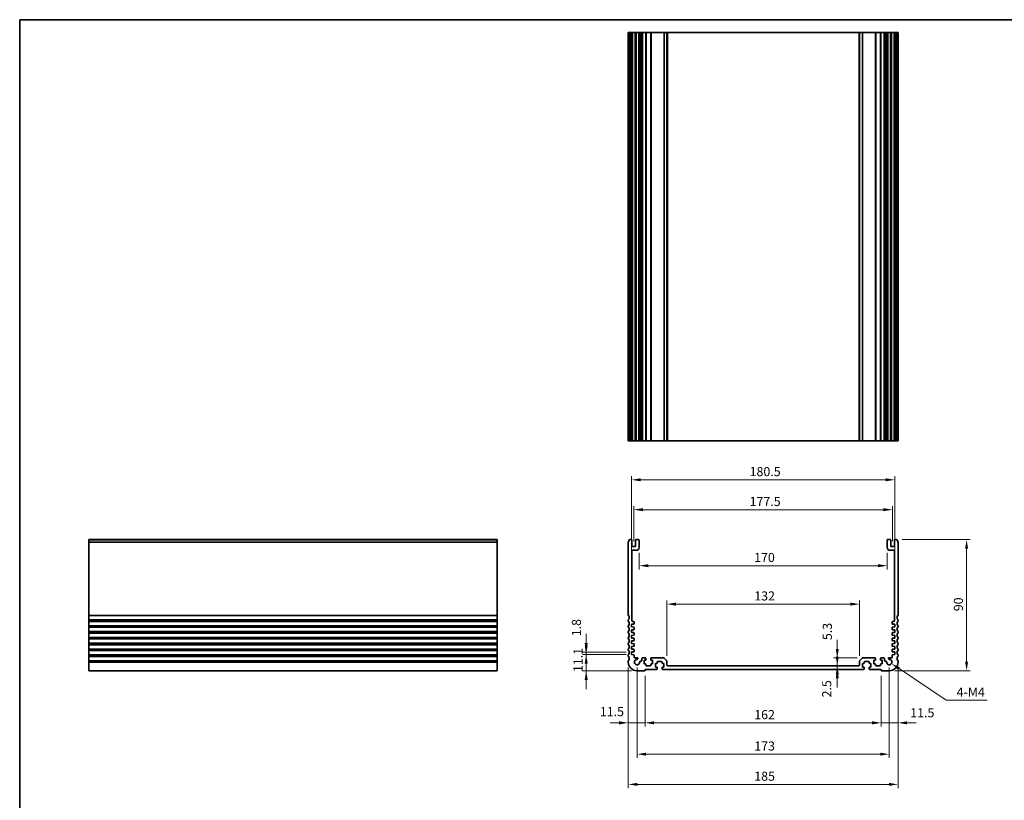
# Model space of a CAD drawing. Units: millimetres. Extents: x 0 to 5905, y 0 to 1124.
# Drawn here: x 3744 to 4420, y 308 to 843 of the extents above; entities that cross this region are included whole.
import ezdxf

# ---------------------------------------------------------------- set-up
doc = ezdxf.new("R2010")
doc.units = ezdxf.units.MM
for name, color, linetype, lineweight in [('Border (ISO)', 7, 'Continuous', 35), ('Dimension (ISO)', 7, 'Continuous', 18), ('Visible (ISO)', 7, 'Continuous', 35), ('Visible Narrow (ISO)', 7, 'Continuous', 25)]:
    doc.layers.add(name, color=color, linetype=linetype, lineweight=lineweight)
doc.styles.add('Note Text (TK)', font='MS PGothic.ttf')
doc.dimstyles.new('Default - Method 1b (TK)', dxfattribs={"dimscale": 2.5, "dimtxt": 2.5, "dimasz": 2.5, "dimexe": 1, "dimexo": 1.5, "dimgap": 1, "dimtad": 1, "dimtoh": 1, "dimrnd": 1e-08, "dimdsep": 46, "dimtxsty": 'Note Text (TK)', "dimcen": 0.09, "dimdle": 5, "dimclrd": 100, "dimclre": 100, "dimclrt": 7, "dimadec": 1, "dimazin": 1, "dimtfac": 1, "dimtmove": 0, "dimatfit": 3, "dimfxl": 0, "dimtolj": 1, "dimlwd": -1, "dimlwe": -1, "dimarcsym": 0})

# ---------------------------------------------------------------- blocks, each defined once
blk = doc.blocks.new('図面枠 tk図枠')
at = {"layer": 'Border (ISO)'}
for q in [(405.5, 289), (14.5, 8)]:
    blk.add_line((14.5, 289), q, dxfattribs=at)
blk = doc.blocks.new('*D66')
at = {"layer": 'Defpoints', "color": 0, "transparency": 16777216}
for p in [(4164.09, 407.46), (4132.98, 396.36), (4167.84, 396.36)]:
    blk.add_point(p, dxfattribs=at)
at = {"layer": 'Dimension (ISO)', "color": 100, "transparency": 16777216}
for p, q in [((4132.98, 413.71), (4132.98, 419.96)), ((4160.34, 407.46), (4130.48, 407.46)), ((4132.98, 407.46), (4132.98, 396.36)), ((4164.09, 396.36), (4130.48, 396.36)), ((4132.98, 390.11), (4132.98, 383.86))]:
    blk.add_line(p, q, dxfattribs=at)
for points in [[(4131.94, 413.71), (4134.03, 413.71), (4132.98, 407.46)], [(4131.94, 390.11), (4134.03, 390.11), (4132.98, 396.36)]]:
    blk.add_solid(points, dxfattribs=at)
at = {"layer": 'Dimension (ISO)', "color": 7, "transparency": 16777216, "insert": (4127.36, 395.5), "char_height": 6.25, "attachment_point": 4, "rotation": 90, "style": 'Note Text (TK)'}
blk.add_mtext('\\A1;11.1', dxfattribs=at)
blk = doc.blocks.new('*D67')
at = {"layer": 'Defpoints', "color": 0, "transparency": 16777216}
for p in [(4132.98, 409.26), (4164.09, 409.26), (4164.09, 407.46)]:
    blk.add_point(p, dxfattribs=at)
at = {"layer": 'Dimension (ISO)', "color": 100, "transparency": 16777216}
for p, q in [((4132.98, 415.51), (4132.98, 421.76)), ((4160.34, 409.26), (4130.48, 409.26)), ((4160.34, 407.46), (4130.48, 407.46)), ((4132.98, 407.46), (4132.98, 409.26)), ((4132.98, 401.21), (4132.98, 394.96))]:
    blk.add_line(p, q, dxfattribs=at)
for points in [[(4131.94, 415.51), (4134.03, 415.51), (4132.98, 409.26)], [(4131.94, 401.21), (4134.03, 401.21), (4132.98, 407.46)]]:
    blk.add_solid(points, dxfattribs=at)
at = {"layer": 'Dimension (ISO)', "color": 7, "transparency": 16777216, "insert": (4126.29, 420.06), "char_height": 6.25, "attachment_point": 4, "rotation": 90, "style": 'Note Text (TK)'}
blk.add_mtext('\\A1;1.8', dxfattribs=at)
blk = doc.blocks.new('*D68')
at = {"layer": 'Defpoints', "color": 0, "transparency": 16777216}
for p in [(4161.84, 402.36), (4173.34, 396.66), (4161.84, 360.66)]:
    blk.add_point(p, dxfattribs=at)
at = {"layer": 'Dimension (ISO)', "color": 100, "transparency": 16777216}
for p, q in [((4161.84, 398.61), (4161.84, 358.16)), ((4173.34, 392.91), (4173.34, 358.16)), ((4155.59, 360.66), (4149.34, 360.66)), ((4173.34, 360.66), (4161.84, 360.66)), ((4179.59, 360.66), (4185.84, 360.66))]:
    blk.add_line(p, q, dxfattribs=at)
for points in [[(4155.59, 361.71), (4155.59, 359.62), (4161.84, 360.66)], [(4179.59, 361.71), (4179.59, 359.62), (4173.34, 360.66)]]:
    blk.add_solid(points, dxfattribs=at)
at = {"layer": 'Dimension (ISO)', "color": 7, "transparency": 16777216, "insert": (4142.33, 368.37), "char_height": 6.25, "attachment_point": 4, "style": 'Note Text (TK)'}
blk.add_mtext('\\A1;11.5', dxfattribs=at)
blk = doc.blocks.new('*D69')
at = {"layer": 'Defpoints', "color": 0, "transparency": 16777216}
for p in [(4173.34, 396.66), (4335.34, 396.66), (4335.34, 360.66)]:
    blk.add_point(p, dxfattribs=at)
at = {"layer": 'Dimension (ISO)', "color": 100, "transparency": 16777216}
for p, q in [((4173.34, 392.91), (4173.34, 358.16)), ((4335.34, 392.91), (4335.34, 358.16)), ((4179.59, 360.66), (4329.09, 360.66))]:
    blk.add_line(p, q, dxfattribs=at)
for points in [[(4179.59, 361.71), (4179.59, 359.62), (4173.34, 360.66)], [(4329.09, 361.71), (4329.09, 359.62), (4335.34, 360.66)]]:
    blk.add_solid(points, dxfattribs=at)
at = {"layer": 'Dimension (ISO)', "color": 7, "transparency": 16777216, "insert": (4248.23, 366.29), "char_height": 6.25, "attachment_point": 4, "style": 'Note Text (TK)'}
blk.add_mtext('\\A1;162', dxfattribs=at)
blk = doc.blocks.new('*D70')
at = {"layer": 'Defpoints', "color": 0, "transparency": 16777216}
for p in [(4346.84, 402.36), (4335.34, 396.66), (4346.84, 360.66)]:
    blk.add_point(p, dxfattribs=at)
at = {"layer": 'Dimension (ISO)', "color": 100, "transparency": 16777216}
for p, q in [((4346.84, 398.61), (4346.84, 358.16)), ((4335.34, 392.91), (4335.34, 358.16)), ((4329.09, 360.66), (4322.84, 360.66)), ((4335.34, 360.66), (4346.84, 360.66)), ((4353.09, 360.66), (4359.34, 360.66))]:
    blk.add_line(p, q, dxfattribs=at)
for points in [[(4329.09, 361.71), (4329.09, 359.62), (4335.34, 360.66)], [(4353.09, 361.71), (4353.09, 359.62), (4346.84, 360.66)]]:
    blk.add_solid(points, dxfattribs=at)
at = {"layer": 'Dimension (ISO)', "color": 7, "transparency": 16777216, "insert": (4355.19, 367.56), "char_height": 6.25, "attachment_point": 4, "style": 'Note Text (TK)'}
blk.add_mtext('\\A1;11.5', dxfattribs=at)
blk = doc.blocks.new('*D71')
at = {"layer": 'Defpoints', "color": 0, "transparency": 16777216}
for p in [(4161.84, 402.36), (4346.84, 402.36), (4346.84, 318.46)]:
    blk.add_point(p, dxfattribs=at)
at = {"layer": 'Dimension (ISO)', "color": 100, "transparency": 16777216}
for p, q in [((4161.84, 398.61), (4161.84, 315.96)), ((4346.84, 398.61), (4346.84, 315.96)), ((4168.09, 318.46), (4340.59, 318.46))]:
    blk.add_line(p, q, dxfattribs=at)
for points in [[(4168.09, 319.5), (4168.09, 317.42), (4161.84, 318.46)], [(4340.59, 319.5), (4340.59, 317.42), (4346.84, 318.46)]]:
    blk.add_solid(points, dxfattribs=at)
at = {"layer": 'Dimension (ISO)', "color": 7, "transparency": 16777216, "insert": (4248.23, 324.08), "char_height": 6.25, "attachment_point": 4, "style": 'Note Text (TK)'}
blk.add_mtext('\\A1;185', dxfattribs=at)
blk = doc.blocks.new('*D72')
at = {"layer": 'Defpoints', "color": 0, "transparency": 16777216}
for p in [(4167.84, 402.36), (4340.84, 402.36), (4340.84, 339.16)]:
    blk.add_point(p, dxfattribs=at)
at = {"layer": 'Dimension (ISO)', "color": 100, "transparency": 16777216}
for p, q in [((4167.84, 398.61), (4167.84, 336.66)), ((4340.84, 398.61), (4340.84, 336.66)), ((4174.09, 339.16), (4334.59, 339.16))]:
    blk.add_line(p, q, dxfattribs=at)
for points in [[(4174.09, 340.2), (4174.09, 338.12), (4167.84, 339.16)], [(4334.59, 340.2), (4334.59, 338.12), (4340.84, 339.16)]]:
    blk.add_solid(points, dxfattribs=at)
at = {"layer": 'Dimension (ISO)', "color": 7, "transparency": 16777216, "insert": (4248.23, 344.78), "char_height": 6.25, "attachment_point": 4, "style": 'Note Text (TK)'}
blk.add_mtext('\\A1;173', dxfattribs=at)
blk = doc.blocks.new('*D73')
at = {"layer": 'Defpoints', "color": 0, "transparency": 16777216}
for p in [(4305.16, 399.86), (4305.16, 397.36), (4305.16, 397.36)]:
    blk.add_point(p, dxfattribs=at)
at = {"layer": 'Dimension (ISO)', "color": 100, "transparency": 16777216}
for p, q in [((4305.16, 406.11), (4305.16, 412.36)), ((4305.16, 399.86), (4305.16, 397.36)), ((4305.16, 391.11), (4305.16, 384.86))]:
    blk.add_line(p, q, dxfattribs=at)
for points in [[(4304.12, 406.11), (4306.2, 406.11), (4305.16, 399.86)], [(4304.12, 391.11), (4306.2, 391.11), (4305.16, 397.36)]]:
    blk.add_solid(points, dxfattribs=at)
at = {"layer": 'Dimension (ISO)', "color": 7, "transparency": 16777216, "insert": (4297.93, 378.09), "char_height": 6.25, "attachment_point": 4, "rotation": 90, "style": 'Note Text (TK)'}
blk.add_mtext('\\A1;2.5', dxfattribs=at)
blk = doc.blocks.new('*D74')
at = {"layer": 'Defpoints', "color": 0, "transparency": 16777216}
for p in [(4305.16, 405.16), (4322.55, 405.16), (4305.16, 399.86)]:
    blk.add_point(p, dxfattribs=at)
at = {"layer": 'Dimension (ISO)', "color": 100, "transparency": 16777216}
for p, q in [((4305.16, 411.41), (4305.16, 417.66)), ((4318.8, 405.16), (4302.66, 405.16)), ((4305.16, 399.86), (4305.16, 405.16)), ((4305.16, 393.61), (4305.16, 387.36))]:
    blk.add_line(p, q, dxfattribs=at)
for points in [[(4304.12, 411.41), (4306.2, 411.41), (4305.16, 405.16)], [(4304.12, 393.61), (4306.2, 393.61), (4305.16, 399.86)]]:
    blk.add_solid(points, dxfattribs=at)
at = {"layer": 'Dimension (ISO)', "color": 7, "transparency": 16777216, "insert": (4298.32, 417.42), "char_height": 6.25, "attachment_point": 4, "rotation": 90, "style": 'Note Text (TK)'}
blk.add_mtext('\\A1;5.3', dxfattribs=at)
blk = doc.blocks.new('*D75')
at = {"layer": 'Defpoints', "color": 0, "transparency": 16777216}
for p in [(4320.34, 442.1), (4188.34, 402.96), (4320.34, 402.96)]:
    blk.add_point(p, dxfattribs=at)
at = {"layer": 'Dimension (ISO)', "color": 100, "transparency": 16777216}
for p, q in [((4188.34, 406.71), (4188.34, 444.6)), ((4194.59, 442.1), (4314.09, 442.1)), ((4320.34, 406.71), (4320.34, 444.6))]:
    blk.add_line(p, q, dxfattribs=at)
for points in [[(4194.59, 443.14), (4194.59, 441.06), (4188.34, 442.1)], [(4314.09, 443.14), (4314.09, 441.06), (4320.34, 442.1)]]:
    blk.add_solid(points, dxfattribs=at)
at = {"layer": 'Dimension (ISO)', "color": 7, "transparency": 16777216, "insert": (4248.23, 447.73), "char_height": 6.25, "attachment_point": 4, "style": 'Note Text (TK)'}
blk.add_mtext('\\A1;132', dxfattribs=at)
blk = doc.blocks.new('*D76')
at = {"layer": 'Defpoints', "color": 0, "transparency": 16777216}
for p in [(4169.34, 481.06), (4339.34, 481.06), (4339.34, 468.46)]:
    blk.add_point(p, dxfattribs=at)
at = {"layer": 'Dimension (ISO)', "color": 100, "transparency": 16777216}
for p, q in [((4169.34, 477.31), (4169.34, 465.96)), ((4339.34, 477.31), (4339.34, 465.96)), ((4175.59, 468.46), (4333.09, 468.46))]:
    blk.add_line(p, q, dxfattribs=at)
for points in [[(4175.59, 469.51), (4175.59, 467.42), (4169.34, 468.46)], [(4333.09, 469.51), (4333.09, 467.42), (4339.34, 468.46)]]:
    blk.add_solid(points, dxfattribs=at)
at = {"layer": 'Dimension (ISO)', "color": 7, "transparency": 16777216, "insert": (4248.16, 474.09), "char_height": 6.25, "attachment_point": 4, "style": 'Note Text (TK)'}
blk.add_mtext('\\A1;170', dxfattribs=at)
blk = doc.blocks.new('*D77')
at = {"layer": 'Defpoints', "color": 0, "transparency": 16777216}
for p in [(4343.09, 506.89), (4165.59, 481.56), (4343.09, 481.56)]:
    blk.add_point(p, dxfattribs=at)
at = {"layer": 'Dimension (ISO)', "color": 100, "transparency": 16777216}
for p, q in [((4165.59, 485.31), (4165.59, 509.39)), ((4171.84, 506.89), (4336.84, 506.89)), ((4343.09, 485.31), (4343.09, 509.39))]:
    blk.add_line(p, q, dxfattribs=at)
for points in [[(4171.84, 507.93), (4171.84, 505.85), (4165.59, 506.89)], [(4336.84, 507.93), (4336.84, 505.85), (4343.09, 506.89)]]:
    blk.add_solid(points, dxfattribs=at)
at = {"layer": 'Dimension (ISO)', "color": 7, "transparency": 16777216, "insert": (4245.04, 512.51), "char_height": 6.25, "attachment_point": 4, "style": 'Note Text (TK)'}
blk.add_mtext('\\A1;177.5', dxfattribs=at)
blk = doc.blocks.new('*D78')
at = {"layer": 'Defpoints', "color": 0, "transparency": 16777216}
for p in [(4344.59, 527.38), (4164.09, 428.26), (4344.59, 428.26)]:
    blk.add_point(p, dxfattribs=at)
at = {"layer": 'Dimension (ISO)', "color": 100, "transparency": 16777216}
for p, q in [((4164.09, 432.01), (4164.09, 529.88)), ((4170.34, 527.38), (4338.34, 527.38)), ((4344.59, 432.01), (4344.59, 529.88))]:
    blk.add_line(p, q, dxfattribs=at)
for points in [[(4170.34, 528.42), (4170.34, 526.34), (4164.09, 527.38)], [(4338.34, 528.42), (4338.34, 526.34), (4344.59, 527.38)]]:
    blk.add_solid(points, dxfattribs=at)
at = {"layer": 'Dimension (ISO)', "color": 7, "transparency": 16777216, "insert": (4245.04, 533.01), "char_height": 6.25, "attachment_point": 4, "style": 'Note Text (TK)'}
blk.add_mtext('\\A1;180.5', dxfattribs=at)
blk = doc.blocks.new('*D79')
at = {"layer": 'Defpoints', "color": 0, "transparency": 16777216}
for p in [(4345.86, 486.36), (4393.86, 486.36), (4340.84, 396.36)]:
    blk.add_point(p, dxfattribs=at)
at = {"layer": 'Dimension (ISO)', "color": 100, "transparency": 16777216}
for p, q in [((4349.61, 486.36), (4396.36, 486.36)), ((4393.86, 402.61), (4393.86, 480.11)), ((4344.59, 396.36), (4396.36, 396.36))]:
    blk.add_line(p, q, dxfattribs=at)
for points in [[(4392.82, 480.11), (4394.9, 480.11), (4393.86, 486.36)], [(4392.82, 402.61), (4394.9, 402.61), (4393.86, 396.36)]]:
    blk.add_solid(points, dxfattribs=at)
at = {"layer": 'Dimension (ISO)', "color": 7, "transparency": 16777216, "insert": (4388.23, 437.23), "char_height": 6.25, "attachment_point": 4, "rotation": 90, "style": 'Note Text (TK)'}
blk.add_mtext('\\A1;90', dxfattribs=at)
blk = doc.blocks.new('*D80')
at = {"layer": 'Defpoints', "color": 0, "transparency": 16777216}
for p in [(4340.84, 402.36), (4342.35, 401.34)]:
    blk.add_point(p, dxfattribs=at)
at = {"layer": 'Dimension (ISO)', "color": 100, "transparency": 16777216}
for p, q in [((4379.82, 376.11), (4347.54, 397.85)), ((4407.98, 376.11), (4379.82, 376.11))]:
    blk.add_line(p, q, dxfattribs=at)
blk.add_solid([(4348.12, 398.72), (4346.96, 396.99), (4342.35, 401.34)], dxfattribs=at)
at = {"layer": 'Dimension (ISO)', "color": 7, "transparency": 16777216, "insert": (4385.11, 381.73), "char_height": 6.25, "attachment_point": 4, "style": 'Note Text (TK)'}
blk.add_mtext('\\A1; 4-M4', dxfattribs=at)

msp = doc.modelspace()

# ---------------------------------------------------------------- linework, layer by layer
at = {"layer": 'Visible (ISO)'}
for p, q in [((4161.8398, 834.2154), (4161.8398, 554.2154)), ((4161.9311, 834.2154), (4161.8398, 834.2154)), ((4161.9311, 834.2154), (4162.5227, 834.2154)), ((4162.8202, 834.2154), (4162.5227, 834.2154)), ((4162.8202, 834.2154), (4163.8398, 834.2154)), ((4164.3398, 834.2154), (4163.8398, 834.2154)), ((4164.3398, 834.2154), (4164.3398, 554.2154)), ((4164.3398, 834.2154), (4164.8398, 834.2154)), ((4164.8398, 834.2154), (4166.3398, 834.2154)), ((4166.3398, 834.2154), (4166.8398, 834.2154)), ((4166.8398, 834.2154), (4166.8398, 554.2154)), ((4167.3398, 834.2154), (4166.8398, 834.2154)), ((4167.3398, 834.2154), (4168.8398, 834.2154)), ((4169.3398, 834.2154), (4168.8398, 834.2154)), ((4169.3398, 834.2154), (4169.3398, 554.2154)), ((4169.3398, 834.2154), (4169.6617, 834.2154)), ((4170.1423, 834.2154), (4169.6617, 834.2154)), ((4169.6617, 834.2154), (4169.6617, 554.2154)), ((4170.1423, 834.2154), (4170.6398, 834.2154)), ((4170.6398, 834.2154), (4171.1398, 834.2154)), ((4171.1398, 834.2154), (4171.1398, 554.2154)), ((4171.6398, 834.2154), (4171.1398, 834.2154)), ((4171.6398, 834.2154), (4173.5898, 834.2154)), ((4173.8898, 834.2154), (4173.5898, 834.2154)), ((4173.8898, 834.2154), (4173.8898, 554.2154)), ((4173.8898, 834.2154), (4174.1898, 834.2154)), ((4174.1898, 834.2154), (4176.9898, 834.2154)), ((4176.9898, 834.2154), (4177.2898, 834.2154)), ((4177.2898, 834.2154), (4177.2898, 554.2154)), ((4177.5898, 834.2154), (4177.2898, 834.2154)), ((4177.5898, 834.2154), (4186.1327, 834.2154)), ((4186.4863, 834.2154), (4186.1327, 834.2154)), ((4186.4863, 834.2154), (4188.1934, 834.2154)), ((4188.3398, 834.2154), (4188.1934, 834.2154)), ((4188.3398, 834.2154), (4188.3398, 554.2154)), ((4188.3398, 834.2154), (4188.8398, 834.2154)), ((4188.8398, 834.2154), (4319.8398, 834.2154)), ((4319.8398, 834.2154), (4320.3398, 834.2154)), ((4320.3398, 834.2154), (4320.3398, 554.2154)), ((4320.4863, 834.2154), (4320.3398, 834.2154)), ((4320.4863, 834.2154), (4322.1934, 834.2154)), ((4322.5469, 834.2154), (4322.1934, 834.2154)), ((4322.5469, 834.2154), (4331.0898, 834.2154)), ((4331.3898, 834.2154), (4331.0898, 834.2154)), ((4331.3898, 834.2154), (4331.3898, 554.2154)), ((4331.3898, 834.2154), (4331.6898, 834.2154)), ((4331.6898, 834.2154), (4334.4898, 834.2154)), ((4334.4898, 834.2154), (4334.7898, 834.2154)), ((4334.7898, 834.2154), (4334.7898, 554.2154)), ((4335.0898, 834.2154), (4334.7898, 834.2154)), ((4335.0898, 834.2154), (4337.0398, 834.2154)), ((4337.5398, 834.2154), (4337.0398, 834.2154)), ((4337.5398, 834.2154), (4337.5398, 554.2154)), ((4337.5398, 834.2154), (4338.0398, 834.2154)), ((4338.0398, 834.2154), (4338.5373, 834.2154)), ((4339.0179, 834.2154), (4338.5373, 834.2154)), ((4339.0179, 834.2154), (4339.3398, 834.2154)), ((4339.0179, 834.2154), (4339.0179, 554.2154)), ((4339.3398, 834.2154), (4339.3398, 554.2154)), ((4339.8398, 834.2154), (4339.3398, 834.2154)), ((4339.8398, 834.2154), (4341.3398, 834.2154)), ((4341.8398, 834.2154), (4341.3398, 834.2154)), ((4341.8398, 834.2154), (4341.8398, 554.2154)), ((4341.8398, 834.2154), (4342.3398, 834.2154)), ((4342.3398, 834.2154), (4343.8398, 834.2154)), ((4343.8398, 834.2154), (4344.3398, 834.2154)), ((4344.3398, 834.2154), (4344.3398, 554.2154)), ((4344.8398, 834.2154), (4344.3398, 834.2154)), ((4344.8398, 834.2154), (4345.8595, 834.2154)), ((4346.1569, 834.2154), (4345.8595, 834.2154)), ((4346.1569, 834.2154), (4346.7485, 834.2154)), ((4346.8398, 834.2154), (4346.7485, 834.2154)), ((4346.8398, 834.2154), (4346.8398, 554.2154)), ((4161.8398, 554.2154), (4161.9311, 554.2154)), ((4162.5227, 554.2154), (4161.9311, 554.2154)), ((4162.5227, 554.2154), (4162.8202, 554.2154)), ((4163.8398, 554.2154), (4162.8202, 554.2154)), ((4163.8398, 554.2154), (4164.3398, 554.2154)), ((4164.8398, 554.2154), (4164.3398, 554.2154)), ((4166.3398, 554.2154), (4164.8398, 554.2154)), ((4166.8398, 554.2154), (4166.3398, 554.2154)), ((4166.8398, 554.2154), (4167.3398, 554.2154)), ((4168.8398, 554.2154), (4167.3398, 554.2154)), ((4168.8398, 554.2154), (4169.3398, 554.2154)), ((4169.6617, 554.2154), (4169.3398, 554.2154)), ((4169.6617, 554.2154), (4170.1423, 554.2154)), ((4170.6398, 554.2154), (4170.1423, 554.2154)), ((4171.1398, 554.2154), (4170.6398, 554.2154)), ((4171.1398, 554.2154), (4171.6398, 554.2154)), ((4173.5898, 554.2154), (4171.6398, 554.2154)), ((4173.5898, 554.2154), (4173.8898, 554.2154)), ((4174.1898, 554.2154), (4173.8898, 554.2154)), ((4176.9898, 554.2154), (4174.1898, 554.2154)), ((4177.2898, 554.2154), (4176.9898, 554.2154)), ((4177.2898, 554.2154), (4177.5898, 554.2154)), ((4186.1327, 554.2154), (4177.5898, 554.2154)), ((4186.1327, 554.2154), (4186.4863, 554.2154)), ((4188.1934, 554.2154), (4186.4863, 554.2154)), ((4188.1934, 554.2154), (4188.3398, 554.2154)), ((4188.8398, 554.2154), (4188.3398, 554.2154)), ((4319.8398, 554.2154), (4188.8398, 554.2154)), ((4320.3398, 554.2154), (4319.8398, 554.2154)), ((4320.3398, 554.2154), (4320.4863, 554.2154)), ((4322.1934, 554.2154), (4320.4863, 554.2154)), ((4322.1934, 554.2154), (4322.5469, 554.2154)), ((4331.0898, 554.2154), (4322.5469, 554.2154)), ((4331.0898, 554.2154), (4331.3898, 554.2154)), ((4331.6898, 554.2154), (4331.3898, 554.2154)), ((4334.4898, 554.2154), (4331.6898, 554.2154)), ((4334.7898, 554.2154), (4334.4898, 554.2154)), ((4334.7898, 554.2154), (4335.0898, 554.2154)), ((4337.0398, 554.2154), (4335.0898, 554.2154)), ((4337.0398, 554.2154), (4337.5398, 554.2154)), ((4338.0398, 554.2154), (4337.5398, 554.2154)), ((4338.5373, 554.2154), (4338.0398, 554.2154)), ((4338.5373, 554.2154), (4339.0179, 554.2154)), ((4339.3398, 554.2154), (4339.0179, 554.2154)), ((4339.3398, 554.2154), (4339.8398, 554.2154)), ((4341.3398, 554.2154), (4339.8398, 554.2154)), ((4341.3398, 554.2154), (4341.8398, 554.2154)), ((4342.3398, 554.2154), (4341.8398, 554.2154)), ((4343.8398, 554.2154), (4342.3398, 554.2154)), ((4344.3398, 554.2154), (4343.8398, 554.2154)), ((4344.3398, 554.2154), (4344.8398, 554.2154)), ((4345.8595, 554.2154), (4344.8398, 554.2154)), ((4345.8595, 554.2154), (4346.1569, 554.2154)), ((4346.7485, 554.2154), (4346.1569, 554.2154)), ((4346.7485, 554.2154), (4346.8398, 554.2154)), ((3791.884, 486.3634), (3791.884, 486.1025)), ((3791.884, 486.3634), (4071.884, 486.3634)), ((4071.884, 486.1025), (4071.884, 486.3634)), ((4163.8398, 486.3634), (4162.8202, 486.3634)), ((4168.8398, 486.3634), (4167.3398, 486.3634)), ((4341.3398, 486.3634), (4339.8398, 486.3634)), ((4345.8595, 486.3634), (4344.8398, 486.3634)), ((3791.884, 484.9267), (3791.884, 486.1025)), ((3791.884, 484.9267), (3791.884, 484.7111)), ((3791.884, 434.5984), (3791.884, 484.7111)), ((4071.884, 486.1025), (4071.884, 484.9267)), ((4071.884, 484.7111), (4071.884, 484.9267)), ((4071.884, 484.7111), (4071.884, 434.5984)), ((4161.8398, 484.7111), (4161.8398, 434.5984)), ((4164.3398, 482.0634), (4164.3398, 485.8634)), ((4166.3398, 481.5634), (4164.8398, 481.5634)), ((4166.8398, 485.8634), (4166.8398, 482.0634)), ((4169.3398, 481.0634), (4169.3398, 485.8634)), ((4339.3398, 485.8634), (4339.3398, 481.0634)), ((4341.8398, 482.0634), (4341.8398, 485.8634)), ((4343.8398, 481.5634), (4342.3398, 481.5634)), ((4344.3398, 485.8634), (4344.3398, 482.0634)), ((4346.8398, 434.5984), (4346.8398, 484.7111)), ((4164.3398, 430.7634), (4164.3398, 478.5634)), ((4164.8398, 479.0634), (4167.3398, 479.0634)), ((4341.3398, 479.0634), (4343.8398, 479.0634)), ((4344.3398, 478.5634), (4344.3398, 430.7634)), ((3791.884, 434.5984), (3791.884, 434.2514)), ((3791.884, 431.4755), (3791.884, 434.2514)), ((4071.884, 434.2514), (4071.884, 434.5984)), ((4071.884, 434.2514), (4071.884, 431.4755)), ((3791.884, 431.4755), (3791.884, 431.1285)), ((3791.884, 430.5984), (3791.884, 431.1285)), ((3791.884, 430.5984), (3791.884, 430.2514)), ((3791.884, 427.4755), (3791.884, 430.2514)), ((3791.884, 427.4755), (3791.884, 427.1285)), ((3791.884, 426.5984), (3791.884, 427.1285)), ((3791.884, 426.5984), (3791.884, 426.2514)), ((3791.884, 423.4755), (3791.884, 426.2514)), ((4071.884, 431.1285), (4071.884, 431.4755)), ((4071.884, 431.1285), (4071.884, 430.5984)), ((4071.884, 430.2514), (4071.884, 430.5984)), ((4071.884, 430.2514), (4071.884, 427.4755)), ((4071.884, 427.1285), (4071.884, 427.4755)), ((4071.884, 427.1285), (4071.884, 426.5984)), ((4071.884, 426.2514), (4071.884, 426.5984)), ((4071.884, 426.2514), (4071.884, 423.4755)), ((4161.8398, 431.1285), (4161.8398, 430.5984)), ((4161.8398, 427.1285), (4161.8398, 426.5984)), ((4164.0898, 428.2634), (4165.5607, 428.3663)), ((4164.0898, 426.4634), (4164.0898, 428.2634)), ((4165.5607, 426.3606), (4164.0898, 426.4634)), ((4165.5398, 430.2634), (4164.8398, 430.2634)), ((4165.8398, 428.6655), (4165.8398, 429.9634)), ((4165.8398, 424.8655), (4165.8398, 426.0613)), ((4342.8398, 429.9634), (4342.8398, 428.6655)), ((4342.8398, 426.0613), (4342.8398, 424.8655)), ((4343.1189, 428.3663), (4344.5898, 428.2634)), ((4344.5898, 426.4634), (4343.1189, 426.3606)), ((4343.8398, 430.2634), (4343.1398, 430.2634)), ((4344.5898, 428.2634), (4344.5898, 426.4634)), ((4346.8398, 430.5984), (4346.8398, 431.1285)), ((4346.8398, 426.5984), (4346.8398, 427.1285)), ((3791.884, 423.4755), (3791.884, 423.1285)), ((3791.884, 422.5984), (3791.884, 423.1285)), ((3791.884, 422.5984), (3791.884, 422.2514)), ((3791.884, 419.4755), (3791.884, 422.2514)), ((3791.884, 419.4755), (3791.884, 419.1285)), ((3791.884, 418.5984), (3791.884, 419.1285)), ((4071.884, 423.1285), (4071.884, 423.4755)), ((4071.884, 423.1285), (4071.884, 422.5984)), ((4071.884, 422.2514), (4071.884, 422.5984)), ((4071.884, 422.2514), (4071.884, 419.4755)), ((4071.884, 419.1285), (4071.884, 419.4755)), ((4071.884, 419.1285), (4071.884, 418.5984)), ((4161.8398, 423.1285), (4161.8398, 422.5984)), ((4161.8398, 419.1285), (4161.8398, 418.5984)), ((4164.0898, 424.4634), (4165.5607, 424.5663)), ((4164.0898, 422.6634), (4164.0898, 424.4634)), ((4165.5607, 422.5606), (4164.0898, 422.6634)), ((4164.0898, 420.6634), (4165.5607, 420.7663)), ((4164.0898, 418.8634), (4164.0898, 420.6634)), ((4165.5607, 418.7606), (4164.0898, 418.8634)), ((4165.8398, 421.0655), (4165.8398, 422.2613)), ((4342.8398, 422.2613), (4342.8398, 421.0655)), ((4343.1189, 424.5663), (4344.5898, 424.4634)), ((4344.5898, 422.6634), (4343.1189, 422.5606)), ((4343.1189, 420.7663), (4344.5898, 420.6634)), ((4344.5898, 418.8634), (4343.1189, 418.7606)), ((4344.5898, 424.4634), (4344.5898, 422.6634)), ((4344.5898, 420.6634), (4344.5898, 418.8634)), ((4346.8398, 422.5984), (4346.8398, 423.1285)), ((4346.8398, 418.5984), (4346.8398, 419.1285)), ((3791.884, 418.5984), (3791.884, 418.2514)), ((3791.884, 415.4755), (3791.884, 418.2514)), ((3791.884, 415.4755), (3791.884, 415.1285)), ((3791.884, 414.5984), (3791.884, 415.1285)), ((3791.884, 414.5984), (3791.884, 414.2514)), ((3791.884, 411.4755), (3791.884, 414.2514)), ((4071.884, 418.2514), (4071.884, 418.5984)), ((4071.884, 418.2514), (4071.884, 415.4755)), ((4071.884, 415.1285), (4071.884, 415.4755)), ((4071.884, 415.1285), (4071.884, 414.5984)), ((4071.884, 414.2514), (4071.884, 414.5984)), ((4071.884, 414.2514), (4071.884, 411.4755)), ((4161.8398, 415.1285), (4161.8398, 414.5984)), ((4164.0898, 416.8634), (4165.5607, 416.9663)), ((4164.0898, 415.0634), (4164.0898, 416.8634)), ((4165.5607, 414.9606), (4164.0898, 415.0634)), ((4164.0898, 413.0634), (4165.5607, 413.1663)), ((4164.0898, 411.2634), (4164.0898, 413.0634)), ((4165.8398, 417.2655), (4165.8398, 418.4613)), ((4165.8398, 413.4655), (4165.8398, 414.6613)), ((4342.8398, 418.4613), (4342.8398, 417.2655)), ((4342.8398, 414.6613), (4342.8398, 413.4655)), ((4343.1189, 416.9663), (4344.5898, 416.8634)), ((4344.5898, 415.0634), (4343.1189, 414.9606)), ((4343.1189, 413.1663), (4344.5898, 413.0634)), ((4344.5898, 416.8634), (4344.5898, 415.0634)), ((4344.5898, 413.0634), (4344.5898, 411.2634)), ((4346.8398, 414.5984), (4346.8398, 415.1285)), ((3791.884, 411.4755), (3791.884, 411.1285)), ((3791.884, 410.5984), (3791.884, 411.1285)), ((3791.884, 410.5984), (3791.884, 410.2514)), ((3791.884, 407.4755), (3791.884, 410.2514)), ((3791.884, 407.4755), (3791.884, 407.1285)), ((3791.884, 406.5984), (3791.884, 407.1285)), ((3791.884, 406.5984), (3791.884, 406.2514)), ((3791.884, 403.4755), (3791.884, 406.2514)), ((4071.884, 411.1285), (4071.884, 411.4755)), ((4071.884, 411.1285), (4071.884, 410.5984)), ((4071.884, 410.2514), (4071.884, 410.5984)), ((4071.884, 410.2514), (4071.884, 407.4755)), ((4071.884, 407.1285), (4071.884, 407.4755)), ((4071.884, 407.1285), (4071.884, 406.5984)), ((4071.884, 406.2514), (4071.884, 406.5984)), ((4071.884, 406.2514), (4071.884, 403.4755)), ((4161.8398, 411.1285), (4161.8398, 410.5984)), ((4161.8398, 407.1285), (4161.8398, 406.5984)), ((4165.5607, 411.1606), (4164.0898, 411.2634)), ((4164.0898, 409.2634), (4165.5607, 409.3663)), ((4164.0898, 407.4634), (4164.0898, 409.2634)), ((4165.5607, 407.3606), (4164.0898, 407.4634)), ((4165.8398, 409.6655), (4165.8398, 410.8613)), ((4165.8398, 405.6634), (4165.8398, 407.0613)), ((4167.8778, 405.3634), (4166.1398, 405.3634)), ((4173.5898, 405.1634), (4171.6398, 405.1634)), ((4186.1327, 405.1634), (4177.5898, 405.1634)), ((4331.0898, 405.1634), (4322.5469, 405.1634)), ((4337.0398, 405.1634), (4335.0898, 405.1634)), ((4342.5398, 405.3634), (4340.8018, 405.3634)), ((4342.8398, 410.8613), (4342.8398, 409.6655)), ((4342.8398, 407.0613), (4342.8398, 405.6634)), ((4344.5898, 411.2634), (4343.1189, 411.1606)), ((4343.1189, 409.3663), (4344.5898, 409.2634)), ((4344.5898, 407.4634), (4343.1189, 407.3606)), ((4344.5898, 409.2634), (4344.5898, 407.4634)), ((4346.8398, 410.5984), (4346.8398, 411.1285)), ((4346.8398, 406.5984), (4346.8398, 407.1285)), ((3791.884, 403.4755), (3791.884, 403.1285)), ((3791.884, 402.3634), (3791.884, 403.1285)), ((3791.884, 402.3634), (3791.884, 396.3634)), ((4071.884, 403.1285), (4071.884, 403.4755)), ((4071.884, 403.1285), (4071.884, 402.3634)), ((4071.884, 396.3634), (4071.884, 402.3634)), ((4161.8398, 403.1285), (4161.8398, 402.3634)), ((4170.6398, 402.9634), (4170.1423, 402.9634)), ((4171.1398, 404.6634), (4171.1398, 403.4634)), ((4172.7898, 403.6634), (4173.5898, 403.6634)), ((4172.7898, 401.0634), (4172.7898, 403.6634)), ((4173.5898, 401.0634), (4172.7898, 401.0634)), ((4173.8898, 403.9634), (4173.8898, 404.8634)), ((4173.8898, 400.1634), (4173.8898, 400.7634)), ((4176.9898, 399.8634), (4174.1898, 399.8634)), ((4177.2898, 404.8634), (4177.2898, 403.9634)), ((4177.2898, 400.7634), (4177.2898, 400.1634)), ((4177.5898, 403.6634), (4178.3898, 403.6634)), ((4178.3898, 401.0634), (4177.5898, 401.0634)), ((4178.3898, 403.6634), (4178.3898, 401.0634)), ((4180.5398, 401.4634), (4181.3398, 401.4634)), ((4180.5398, 398.8634), (4180.5398, 401.4634)), ((4181.3398, 398.8634), (4180.5398, 398.8634)), ((4181.6398, 401.7634), (4181.6398, 402.3634)), ((4181.6398, 397.6634), (4181.6398, 398.5634)), ((4181.9398, 402.6634), (4184.7398, 402.6634)), ((4185.0398, 402.3634), (4185.0398, 401.7634)), ((4185.0398, 398.5634), (4185.0398, 397.6634)), ((4185.3398, 401.4634), (4186.1398, 401.4634)), ((4186.1398, 398.8634), (4185.3398, 398.8634)), ((4186.1398, 401.4634), (4186.1398, 398.8634)), ((4188.1934, 403.3099), (4186.4863, 405.017)), ((4188.3398, 400.3634), (4188.3398, 402.9563)), ((4319.8398, 399.8634), (4188.8398, 399.8634)), ((4320.3398, 402.9563), (4320.3398, 400.3634)), ((4322.1934, 405.017), (4320.4863, 403.3099)), ((4322.5398, 401.4634), (4323.3398, 401.4634)), ((4322.5398, 398.8634), (4322.5398, 401.4634)), ((4323.3398, 398.8634), (4322.5398, 398.8634)), ((4323.6398, 401.7634), (4323.6398, 402.3634)), ((4323.6398, 397.6634), (4323.6398, 398.5634)), ((4323.9398, 402.6634), (4326.7398, 402.6634)), ((4327.0398, 402.3634), (4327.0398, 401.7634)), ((4327.0398, 398.5634), (4327.0398, 397.6634)), ((4327.3398, 401.4634), (4328.1398, 401.4634)), ((4328.1398, 398.8634), (4327.3398, 398.8634)), ((4328.1398, 401.4634), (4328.1398, 398.8634)), ((4330.2898, 403.6634), (4331.0898, 403.6634)), ((4330.2898, 401.0634), (4330.2898, 403.6634)), ((4331.0898, 401.0634), (4330.2898, 401.0634)), ((4331.3898, 403.9634), (4331.3898, 404.8634)), ((4331.3898, 400.1634), (4331.3898, 400.7634)), ((4334.4898, 399.8634), (4331.6898, 399.8634)), ((4334.7898, 404.8634), (4334.7898, 403.9634)), ((4334.7898, 400.7634), (4334.7898, 400.1634)), ((4335.0898, 403.6634), (4335.8898, 403.6634)), ((4335.8898, 401.0634), (4335.0898, 401.0634)), ((4335.8898, 403.6634), (4335.8898, 401.0634)), ((4337.5398, 403.4634), (4337.5398, 404.6634)), ((4338.5373, 402.9634), (4338.0398, 402.9634)), ((4346.8398, 402.3634), (4346.8398, 403.1285)), ((3791.884, 396.3634), (4071.884, 396.3634)), ((4167.8398, 396.3634), (4173.0398, 396.3634)), ((4173.3398, 397.3634), (4181.3398, 397.3634)), ((4173.3398, 396.6634), (4173.3398, 397.3634)), ((4185.3398, 397.3634), (4323.3398, 397.3634)), ((4327.3398, 397.3634), (4335.3398, 397.3634)), ((4335.3398, 397.3634), (4335.3398, 396.6634)), ((4335.6398, 396.3634), (4340.8398, 396.3634))]:
    msp.add_line(p, q, dxfattribs=at)
for centre, radius, start, end in [((4162.8202, 486.0634), 0.3, 90, 172.5052825), ((4163.8398, 485.8634), 0.5, 0, 90), ((4167.3398, 485.8634), 0.5, 90, 180), ((4168.8398, 485.8634), 0.5, 0, 90), ((4339.8398, 485.8634), 0.5, 90, 180), ((4341.3398, 485.8634), 0.5, 0, 90), ((4344.8398, 485.8634), 0.5, 90, 180), ((4345.8595, 486.0634), 0.3, 7.4947175, 90), ((4162.1398, 484.7111), 0.3, 134.0792098, 180), ((4160.5398, 486.3634), 2, 314.0792098, 352.5052825), ((4164.8398, 482.0634), 0.5, 180, 270), ((4166.3398, 482.0634), 0.5, 270, 0), ((4167.3398, 481.0634), 2, 270, 0), ((4341.3398, 481.0634), 2, 180, 270), ((4342.3398, 482.0634), 0.5, 180, 270), ((4343.8398, 482.0634), 0.5, 270, 0), ((4348.1398, 486.3634), 2, 187.4947175, 225.9207902), ((4346.5398, 484.7111), 0.3, 0, 45.9207902), ((4164.8398, 478.5634), 0.5, 90, 180), ((4343.8398, 478.5634), 0.5, 0, 90), ((4162.3398, 434.5984), 0.5, 180, 223.9455196), ((4160.5398, 432.8634), 2, 316.0544804, 43.9455196), ((4348.1398, 432.8634), 2, 136.0544804, 223.9455196), ((4346.3398, 434.5984), 0.5, 316.0544804, 0), ((4162.3398, 431.1285), 0.5, 136.0544804, 180), ((4162.3398, 430.5984), 0.5, 180, 223.9455196), ((4162.3398, 427.1285), 0.5, 136.0544804, 180), ((4162.3398, 426.5984), 0.5, 180, 223.9455196), ((4160.5398, 428.8634), 2, 316.0544804, 43.9455196), ((4160.5398, 424.8634), 2, 316.0544804, 43.9455196), ((4164.8398, 430.7634), 0.5, 180, 270), ((4165.5398, 429.9634), 0.3, 0, 90), ((4165.5398, 428.6655), 0.3, 274, 0), ((4165.5398, 426.0613), 0.3, 0, 86), ((4343.1398, 429.9634), 0.3, 90, 180), ((4343.1398, 428.6655), 0.3, 180, 266), ((4343.1398, 426.0613), 0.3, 94, 180), ((4343.8398, 430.7634), 0.5, 270, 0), ((4348.1398, 428.8634), 2, 136.0544804, 223.9455196), ((4348.1398, 424.8634), 2, 136.0544804, 223.9455196), ((4346.3398, 431.1285), 0.5, 0, 43.9455196), ((4346.3398, 430.5984), 0.5, 316.0544804, 0), ((4346.3398, 427.1285), 0.5, 0, 43.9455196), ((4346.3398, 426.5984), 0.5, 316.0544804, 0), ((4162.3398, 423.1285), 0.5, 136.0544804, 180), ((4162.3398, 422.5984), 0.5, 180, 223.9455196), ((4162.3398, 419.1285), 0.5, 136.0544804, 180), ((4160.5398, 420.8634), 2, 316.0544804, 43.9455196), ((4165.5398, 424.8655), 0.3, 274, 0), ((4165.5398, 422.2613), 0.3, 0, 86), ((4165.5398, 421.0655), 0.3, 274, 0), ((4165.5398, 418.4613), 0.3, 0, 86), ((4343.1398, 424.8655), 0.3, 180, 266), ((4343.1398, 422.2613), 0.3, 94, 180), ((4343.1398, 421.0655), 0.3, 180, 266), ((4343.1398, 418.4613), 0.3, 94, 180), ((4348.1398, 420.8634), 2, 136.0544804, 223.9455196), ((4346.3398, 423.1285), 0.5, 0, 43.9455196), ((4346.3398, 422.5984), 0.5, 316.0544804, 0), ((4346.3398, 419.1285), 0.5, 0, 43.9455196), ((4162.3398, 418.5984), 0.5, 180, 223.9455196), ((4162.3398, 415.1285), 0.5, 136.0544804, 180), ((4162.3398, 414.5984), 0.5, 180, 223.9455196), ((4160.5398, 416.8634), 2, 316.0544804, 43.9455196), ((4160.5398, 412.8634), 2, 316.0544804, 43.9455196), ((4165.5398, 417.2655), 0.3, 274, 0), ((4165.5398, 414.6613), 0.3, 0, 86), ((4165.5398, 413.4655), 0.3, 274, 0), ((4343.1398, 417.2655), 0.3, 180, 266), ((4343.1398, 414.6613), 0.3, 94, 180), ((4343.1398, 413.4655), 0.3, 180, 266), ((4348.1398, 416.8634), 2, 136.0544804, 223.9455196), ((4348.1398, 412.8634), 2, 136.0544804, 223.9455196), ((4346.3398, 418.5984), 0.5, 316.0544804, 0), ((4346.3398, 415.1285), 0.5, 0, 43.9455196), ((4346.3398, 414.5984), 0.5, 316.0544804, 0), ((4162.3398, 411.1285), 0.5, 136.0544804, 180), ((4162.3398, 410.5984), 0.5, 180, 223.9455196), ((4162.3398, 407.1285), 0.5, 136.0544804, 180), ((4162.3398, 406.5984), 0.5, 180, 223.9455196), ((4160.5398, 408.8634), 2, 316.0544804, 43.9455196), ((4160.5398, 404.8634), 2, 316.0544804, 43.9455196), ((4165.5398, 410.8613), 0.3, 0, 86), ((4165.5398, 409.6655), 0.3, 274, 0), ((4165.5398, 407.0613), 0.3, 0, 86), ((4166.1398, 405.6634), 0.3, 180, 270), ((4167.8778, 404.7758), 0.5876, 269.0973559, 90), ((4171.6398, 404.6634), 0.5, 90, 180), ((4173.5898, 404.8634), 0.3, 0, 90), ((4177.5898, 404.8634), 0.3, 90, 180), ((4186.1327, 404.6634), 0.5, 45, 90), ((4322.5469, 404.6634), 0.5, 90, 135), ((4331.0898, 404.8634), 0.3, 0, 90), ((4335.0898, 404.8634), 0.3, 90, 180), ((4337.0398, 404.6634), 0.5, 0, 90), ((4340.8018, 404.7758), 0.5876, 90, 270.9026441), ((4342.5398, 405.6634), 0.3, 270, 0), ((4343.1398, 410.8613), 0.3, 94, 180), ((4343.1398, 409.6655), 0.3, 180, 266), ((4343.1398, 407.0613), 0.3, 94, 180), ((4348.1398, 408.8634), 2, 136.0544804, 223.9455196), ((4348.1398, 404.8634), 2, 136.0544804, 223.9455196), ((4346.3398, 411.1285), 0.5, 0, 43.9455196), ((4346.3398, 410.5984), 0.5, 316.0544804, 0), ((4346.3398, 407.1285), 0.5, 0, 43.9455196), ((4346.3398, 406.5984), 0.5, 316.0544804, 0), ((4162.3398, 403.1285), 0.5, 136.0544804, 180), ((4167.8398, 402.3634), 6, 180, 270), ((4167.8398, 402.3634), 1.825, 89.0973559, 2.9686031), ((4170.1423, 402.4828), 0.4806, 90, 182.9686031), ((4170.6398, 403.4634), 0.5, 270, 0), ((4173.5898, 403.9634), 0.3, 270, 0), ((4173.5898, 400.7634), 0.3, 0, 90), ((4174.1898, 400.1634), 0.3, 180, 270), ((4176.9898, 400.1634), 0.3, 270, 0), ((4177.5898, 403.9634), 0.3, 180, 270), ((4177.5898, 400.7634), 0.3, 90, 180), ((4181.3398, 401.7634), 0.3, 270, 0), ((4181.3398, 398.5634), 0.3, 0, 90), ((4181.9398, 402.3634), 0.3, 90, 180), ((4184.7398, 402.3634), 0.3, 0, 90), ((4185.3398, 401.7634), 0.3, 180, 270), ((4185.3398, 398.5634), 0.3, 90, 180), ((4187.8398, 402.9563), 0.5, 0, 45), ((4188.8398, 400.3634), 0.5, 180, 270), ((4319.8398, 400.3634), 0.5, 270, 0), ((4320.8398, 402.9563), 0.5, 135, 180), ((4323.3398, 401.7634), 0.3, 270, 0), ((4323.3398, 398.5634), 0.3, 0, 90), ((4323.9398, 402.3634), 0.3, 90, 180), ((4326.7398, 402.3634), 0.3, 0, 90), ((4327.3398, 401.7634), 0.3, 180, 270), ((4327.3398, 398.5634), 0.3, 90, 180), ((4331.0898, 403.9634), 0.3, 270, 0), ((4331.0898, 400.7634), 0.3, 0, 90), ((4331.6898, 400.1634), 0.3, 180, 270), ((4334.4898, 400.1634), 0.3, 270, 0), ((4335.0898, 403.9634), 0.3, 180, 270), ((4335.0898, 400.7634), 0.3, 90, 180), ((4338.0398, 403.4634), 0.5, 180, 270), ((4338.5373, 402.4828), 0.4806, 357.0313969, 90), ((4340.8398, 402.3634), 1.825, 177.0313969, 90.9026441), ((4340.8398, 402.3634), 6, 270, 0), ((4346.3398, 403.1285), 0.5, 0, 43.9455196), ((4173.0398, 396.6634), 0.3, 270, 0), ((4181.3398, 397.6634), 0.3, 270, 0), ((4185.3398, 397.6634), 0.3, 180, 270), ((4323.3398, 397.6634), 0.3, 270, 0), ((4327.3398, 397.6634), 0.3, 180, 270), ((4335.6398, 396.6634), 0.3, 180, 270)]:
    msp.add_arc(centre, radius, start, end, dxfattribs=at)
at = {"layer": 'Visible Narrow (ISO)'}
for p, q in [((4161.9311, 834.2154), (4161.9311, 554.2154)), ((4162.5227, 834.2154), (4162.5227, 554.2154)), ((4162.8202, 834.2154), (4162.8202, 554.2154)), ((4163.8398, 834.2154), (4163.8398, 554.2154)), ((4164.8398, 834.2154), (4164.8398, 554.2154)), ((4166.3398, 834.2154), (4166.3398, 554.2154)), ((4167.3398, 834.2154), (4167.3398, 554.2154)), ((4168.8398, 834.2154), (4168.8398, 554.2154)), ((4170.1423, 834.2154), (4170.1423, 554.2154)), ((4170.6398, 834.2154), (4170.6398, 554.2154)), ((4171.6398, 834.2154), (4171.6398, 554.2154)), ((4173.5898, 834.2154), (4173.5898, 554.2154)), ((4174.1898, 834.2154), (4174.1898, 554.2154)), ((4176.9898, 834.2154), (4176.9898, 554.2154)), ((4177.5898, 834.2154), (4177.5898, 554.2154)), ((4186.1327, 834.2154), (4186.1327, 554.2154)), ((4186.4863, 834.2154), (4186.4863, 554.2154)), ((4188.1934, 834.2154), (4188.1934, 554.2154)), ((4188.8398, 834.2154), (4188.8398, 554.2154)), ((4319.8398, 834.2154), (4319.8398, 554.2154)), ((4320.4863, 834.2154), (4320.4863, 554.2154)), ((4322.1934, 834.2154), (4322.1934, 554.2154)), ((4322.5469, 834.2154), (4322.5469, 554.2154)), ((4331.0898, 834.2154), (4331.0898, 554.2154)), ((4331.6898, 834.2154), (4331.6898, 554.2154)), ((4334.4898, 834.2154), (4334.4898, 554.2154)), ((4335.0898, 834.2154), (4335.0898, 554.2154)), ((4337.0398, 834.2154), (4337.0398, 554.2154)), ((4338.0398, 834.2154), (4338.0398, 554.2154)), ((4338.5373, 834.2154), (4338.5373, 554.2154)), ((4339.8398, 834.2154), (4339.8398, 554.2154)), ((4341.3398, 834.2154), (4341.3398, 554.2154)), ((4342.3398, 834.2154), (4342.3398, 554.2154)), ((4343.8398, 834.2154), (4343.8398, 554.2154)), ((4344.8398, 834.2154), (4344.8398, 554.2154)), ((4345.8595, 834.2154), (4345.8595, 554.2154)), ((4346.1569, 834.2154), (4346.1569, 554.2154)), ((4346.7485, 834.2154), (4346.7485, 554.2154)), ((3791.884, 486.1025), (4071.884, 486.1025)), ((3791.884, 484.9267), (4071.884, 484.9267)), ((3791.884, 484.7111), (4071.884, 484.7111)), ((3791.884, 434.5984), (4071.884, 434.5984)), ((3791.884, 434.2514), (4071.884, 434.2514)), ((3791.884, 431.4755), (4071.884, 431.4755)), ((3791.884, 431.1285), (4071.884, 431.1285)), ((3791.884, 430.5984), (4071.884, 430.5984)), ((3791.884, 430.2514), (4071.884, 430.2514)), ((3791.884, 427.4755), (4071.884, 427.4755)), ((3791.884, 427.1285), (4071.884, 427.1285)), ((3791.884, 426.5984), (4071.884, 426.5984)), ((3791.884, 426.2514), (4071.884, 426.2514)), ((3791.884, 423.4755), (4071.884, 423.4755)), ((3791.884, 423.1285), (4071.884, 423.1285)), ((3791.884, 422.5984), (4071.884, 422.5984)), ((3791.884, 422.2514), (4071.884, 422.2514)), ((3791.884, 419.4755), (4071.884, 419.4755)), ((3791.884, 419.1285), (4071.884, 419.1285)), ((3791.884, 418.5984), (4071.884, 418.5984)), ((3791.884, 418.2514), (4071.884, 418.2514)), ((3791.884, 415.4755), (4071.884, 415.4755)), ((3791.884, 415.1285), (4071.884, 415.1285)), ((3791.884, 414.5984), (4071.884, 414.5984)), ((3791.884, 414.2514), (4071.884, 414.2514)), ((3791.884, 411.4755), (4071.884, 411.4755)), ((3791.884, 411.1285), (4071.884, 411.1285)), ((3791.884, 410.5984), (4071.884, 410.5984)), ((3791.884, 410.2514), (4071.884, 410.2514)), ((3791.884, 407.4755), (4071.884, 407.4755)), ((3791.884, 407.1285), (4071.884, 407.1285)), ((3791.884, 406.5984), (4071.884, 406.5984)), ((3791.884, 406.2514), (4071.884, 406.2514)), ((3791.884, 403.4755), (4071.884, 403.4755)), ((3791.884, 403.1285), (4071.884, 403.1285)), ((3791.884, 402.3634), (4071.884, 402.3634))]:
    msp.add_line(p, q, dxfattribs=at)

# ---------------------------------------------------------------- block references
at = {"xscale": 3, "yscale": 3, "zscale": 3}
msp.add_blockref('図面枠 tk図枠', (3701, -24), dxfattribs=at)

# ---------------------------------------------------------------- dimensions: what is measured, and where the dimension line sits
at = {"layer": 'Dimension (ISO)', "color": 100, "true_color": 0x00ff3f}
for base, p1, p2, angle, override, picture, middle in [((4344.5898, 527.3814), (4164.0898, 428.2634), (4344.5898, 428.2634), 180, {"dimtoh": 0, "dimdec": 2, "dimtp": 0, "dimtm": 0, "dimtdec": 2, "dimtofl": 0, "dimatfit": 1}, '*D78', (4254.3398, 527.3814)), ((4343.0898, 506.8883), (4165.5898, 481.5634), (4343.0898, 481.5634), 180, {"dimtoh": 0, "dimdec": 2, "dimtp": 0, "dimtm": 0, "dimtdec": 2, "dimtofl": 0, "dimatfit": 1}, '*D77', (4254.3398, 506.8883)), ((4393.8595, 486.3634), (4340.8398, 396.3634), (4345.8595, 486.3634), 90, {"dimtoh": 0, "dimdec": 2, "dimtp": 0, "dimtm": 0, "dimtdec": 2, "dimtofl": 0, "dimatfit": 1}, '*D79', (4393.8595, 441.3634)), ((4339.3398, 468.4634), (4169.3398, 481.0634), (4339.3398, 481.0634), 180, {"dimtoh": 0, "dimdec": 2, "dimtp": 0, "dimtm": 0, "dimtdec": 2, "dimtofl": 0, "dimatfit": 1}, '*D76', (4254.3398, 468.4634)), ((4320.3398, 442.1021), (4188.3398, 402.9563), (4320.3398, 402.9563), 180, {"dimtoh": 0, "dimdec": 2, "dimtp": 0, "dimtm": 0, "dimtdec": 2, "dimtofl": 0, "dimatfit": 1}, '*D75', (4254.3398, 442.1021)), ((4132.9843, 409.2634), (4164.0898, 407.4634), (4164.0898, 409.2634), 90, {"dimtoh": 0, "dimtmove": 2, "dimatfit": 1}, '*D67', (4126.2859, 424.8388)), ((4305.1568, 405.1634), (4305.1568, 399.8634), (4322.5469, 405.1634), 90, {"dimtoh": 0, "dimse1": 1, "dimtmove": 2, "dimatfit": 1}, '*D74', (4298.3202, 422.4263)), ((4132.9843, 396.3634), (4164.0898, 407.4634), (4167.8398, 396.3634), 90, {"dimtoh": 0, "dimdec": 2, "dimtp": 0, "dimtm": 0, "dimtdec": 2, "dimtofl": 1, "dimatfit": 1}, '*D66', (4132.9843, 401.9134)), ((4305.1568, 397.3634), (4305.1568, 399.8634), (4305.1568, 397.3634), 90, {"dimtoh": 0, "dimse1": 1, "dimse2": 1, "dimtmove": 2, "dimatfit": 1}, '*D73', (4297.9286, 383.1006)), ((4161.8398, 360.6634), (4173.3398, 396.6634), (4161.8398, 402.3634), 180, {"dimtoh": 0, "dimtmove": 2, "dimatfit": 1}, '*D68', (4149.3585, 368.3749)), ((4346.8398, 318.457), (4161.8398, 402.3634), (4346.8398, 402.3634), 180, {"dimtoh": 0, "dimdec": 2, "dimtp": 0, "dimtm": 0, "dimtdec": 2, "dimtofl": 0, "dimatfit": 1}, '*D71', (4254.3398, 318.457)), ((4340.8398, 339.1568), (4167.8398, 402.3634), (4340.8398, 402.3634), 180, {"dimtoh": 0, "dimdec": 2, "dimtp": 0, "dimtm": 0, "dimtdec": 2, "dimtofl": 0, "dimatfit": 1}, '*D72', (4254.3398, 339.1568)), ((4346.8398, 360.6634), (4335.3398, 396.6634), (4346.8398, 402.3634), 180, {"dimtoh": 0, "dimtmove": 2, "dimatfit": 1}, '*D70', (4362.2187, 367.5568)), ((4335.3398, 360.6634), (4173.3398, 396.6634), (4335.3398, 396.6634), 180, {"dimtoh": 0, "dimdec": 2, "dimtp": 0, "dimtm": 0, "dimtdec": 2, "dimtofl": 0, "dimatfit": 1}, '*D69', (4254.3398, 360.6634))]:
    dim = msp.add_linear_dim(base=base, p1=p1, p2=p2, angle=angle, dimstyle='Default - Method 1b (TK)', override=override, dxfattribs=at)
    dim.commit()
    dim.dimension.update_dxf_attribs({"geometry": picture, "text_midpoint": middle, "dimtype": 160})
dim = msp.add_radius_dim(center=(4340.8398, 402.3634), mpoint=(4342.3535, 401.344), text=' 4-M4', dimstyle='Default - Method 1b (TK)', override={"dimtih": 1, "dimcen": 0, "dimtofl": 0}, dxfattribs=at)
dim.commit()
dim.dimension.update_dxf_attribs({"geometry": '*D80', "text_midpoint": (4396.5449, 376.1094), "dimtype": 164})

doc.saveas('drawing.dxf')
